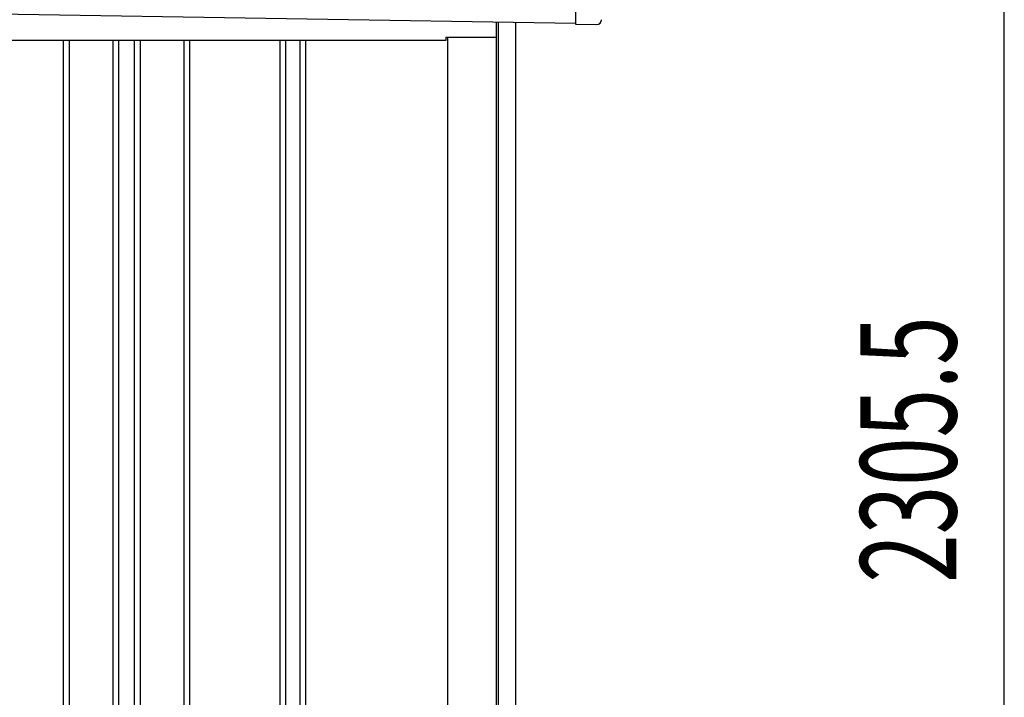
# Model space of a CAD drawing. Extents: x 542 to 20478, y 217 to 14052.
# Drawn here: x 12535 to 13561, y 10898 to 11604 of the extents above; entities that cross this region are included whole.
import ezdxf

# ---------------------------------------------------------------- set-up
doc = ezdxf.new("R2010")
doc.units = 0
doc.header["$LTSCALE"] = 50
doc.header["$MEASUREMENT"] = 0
for name, color, linetype in [('SUNPOU', 4, 'CONTINUOUS'), ('上枠左右A1_5', 1, 'CONTINUOUS'), ('壁パネル', 2, 'CONTINUOUS'), ('柱後', 3, 'CONTINUOUS'), ('鼻隠し後コーナー', 4, 'CONTINUOUS')]:
    doc.layers.add(name, color=color, linetype=linetype)
doc.styles.add('00', font='ROMANS', dxfattribs={"width": 0.666667, "bigfont": 'BIGFONT'})

msp = doc.modelspace()

# ---------------------------------------------------------------- linework, layer by layer
at = {"layer": 'SUNPOU'}
msp.add_line((13561.4, 9460.7), (13561.4, 11715.9), dxfattribs=at)
at = {"layer": '上枠左右A1_5'}
for p, q in [((13116.8, 11740.3), (13114.5, 11600.3)), ((10070.6, 11649.1), (13114.5, 11600.3)), ((13032.1, 11585.7), (13032.1, 11601.7)), ((12979.6, 11582.7), (12979.6, 11585.7)), ((12979.6, 11585.7), (13032.1, 11585.7)), ((10209.6, 11582.7), (12979.6, 11582.7))]:
    msp.add_line(p, q, dxfattribs=at)
at = {"layer": '壁パネル'}
for p, q in [((12580.7, 11582.7), (12580.7, 9486.7)), ((12586.7, 11582.7), (12586.7, 9486.7)), ((12632.3, 11582.7), (12632.3, 9486.7)), ((12638.3, 11582.7), (12638.3, 9486.7)), ((12654.7, 11582.7), (12654.7, 9486.7)), ((12660.7, 11582.7), (12660.7, 9486.7)), ((12706.3, 11582.7), (12706.3, 9486.7)), ((12712.3, 11582.7), (12712.3, 9486.7)), ((12806.4, 11582.7), (12806.4, 9486.7)), ((12812.4, 11582.7), (12812.4, 9486.7)), ((12827.1, 11582.7), (12827.1, 9486.7)), ((12833.1, 11582.7), (12833.1, 9486.7)), ((12981, 11582.7), (12981, 9485.7))]:
    msp.add_line(p, q, dxfattribs=at)
at = {"layer": '柱後'}
for p, q in [((13032.2, 9435.7), (13032.2, 11601.7)), ((13034.2, 9435.7), (13034.2, 11601.6)), ((13052.2, 9435.7), (13052.2, 11601.3)), ((12981.2, 11585.7), (12981.2, 9485.7))]:
    msp.add_line(p, q, dxfattribs=at)
at = {"layer": '鼻隠し後コーナー', "linetype": 'Continuous'}
for p, q in [((13114.6, 11604.3), (13114.5, 11599.3)), ((13114.5, 11599.3), (13136.5, 11599))]:
    msp.add_line(p, q, dxfattribs=at)
msp.add_arc((13136.6, 11604), 5, 269.0833, 359.0833, dxfattribs=at)

# ---------------------------------------------------------------- texts
at = {"layer": 'SUNPOU', "style": '00', "width": 0.666667}
msp.add_text('2305.5', height=100, rotation=90, dxfattribs=at).set_placement((13511.4, 11017.1))

doc.saveas('drawing.dxf')
